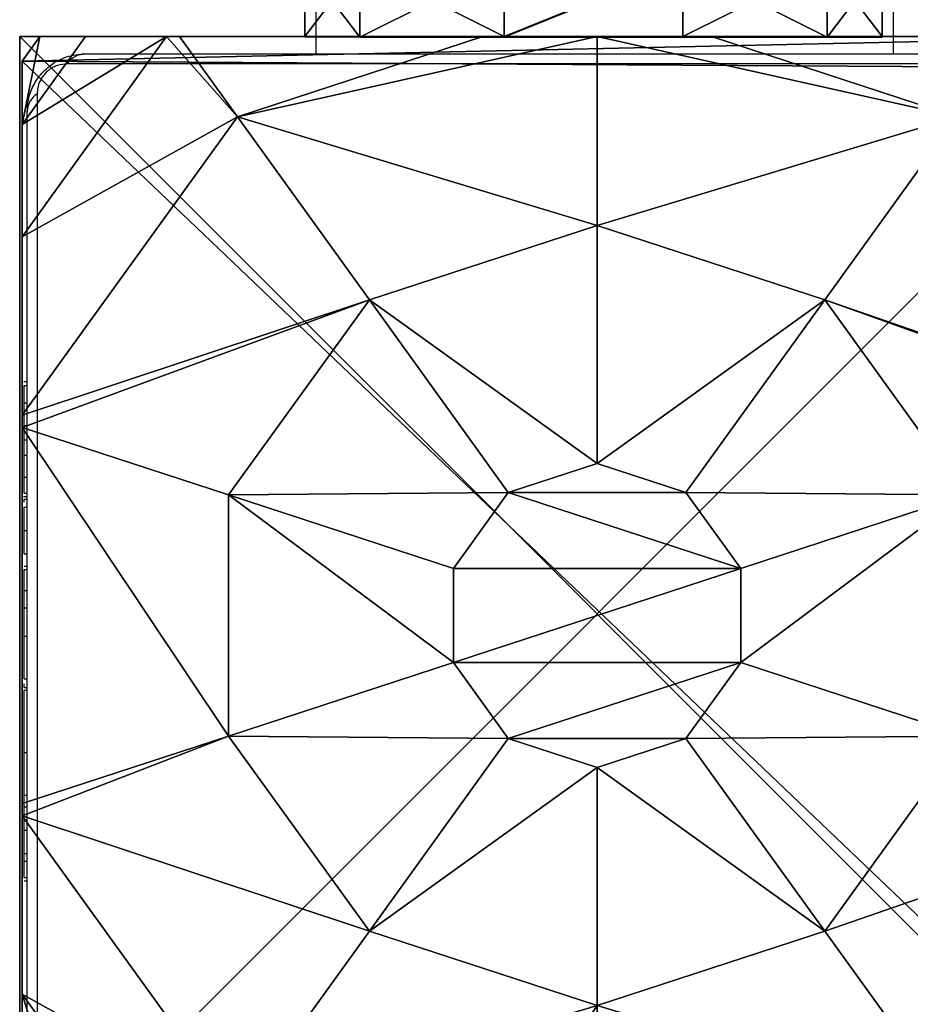
# Model space of a CAD drawing. Units: centimetres. Extents: x -230 to 230, y -230 to 230.
# Drawn here: x -77 to -71, y -76 to -69 of the extents above; entities that cross this region are included whole.
import ezdxf

# ---------------------------------------------------------------- set-up
doc = ezdxf.new("R2010")
doc.units = ezdxf.units.CM
doc.header["$LTSCALE"] = 2.54
doc.layers.get('0').update_dxf_attribs({"true_color": 0xff5454})
doc.layers.add('sketchup', color=7, linetype='Continuous', true_color=0x664400)
doc.layers.add('VP-EQ', color=7, linetype='Continuous', true_color=0x8a3492)

# ---------------------------------------------------------------- blocks, each defined once
blk = doc.blocks.new('Grupuj_137')
at = {"color": 0}
mesh = blk.add_polyface(dxfattribs=at)
corners = [(0.5361, 6.5095, 4.4345), (0, 7.0139, 3.6149), (0, 6.8964, 3.723), (1.3665, 8, 3.6149), (2.6016, 8, 4.4345)]
mesh.append_faces([[corners[k] for k in face] for face in [(0, 1, 2), (3, 0, 4)]], dxfattribs={"vtx0": -1, "color": 0})
mesh.append_faces([[corners[k] for k in face] for face in [(1, 0, 3)]], dxfattribs={"vtx0": -1, "vtx1": -1, "color": 0})
mesh = blk.add_polyface(dxfattribs=at)
corners = [(0, 7.575, 3.0059), (1.3665, 8, 3.6149), (0.5889, 8, 3.0059), (0, 7.0139, 3.6149)]
mesh.append_faces([[corners[k] for k in face] for face in [(0, 1, 2), (1, 0, 3)]], dxfattribs={"vtx0": -1, "color": 0})
mesh = blk.add_polyface(dxfattribs=at)
corners = [(0, 7.892), (0.1974, 0), (0, 0.1425), (0.1497, 8), (7.8302, 8), (7.7825, 0), (8, 0.1569), (8, 7.8775)]
mesh.append_faces([[corners[k] for k in face] for face in [(0, 1, 2), (6, 4, 7)]], dxfattribs={"vtx0": -1, "color": 0})
mesh.append_faces([[corners[k] for k in face] for face in [(1, 4, 5), (5, 4, 6)]], dxfattribs={"vtx0": -1, "vtx1": -1, "color": 0})
mesh.append_faces([[corners[k] for k in face] for face in [(1, 0, 3), (1, 3, 4)]], dxfattribs={"vtx0": -1, "vtx2": -1, "color": 0})
mesh = blk.add_polyface(dxfattribs=at)
corners = [(0.1497, 8), (7.8302, 8, 2.42), (7.8302, 8), (0.1497, 8, 2.42), (7.391, 8, 3.0059), (0.5889, 8, 3.0059), (1.3665, 8, 3.6149), (6.6135, 8, 3.6149), (2.6016, 8, 4.4345), (5.3783, 8, 4.4345), (2.687, 8, 4.4609), (5.2929, 8, 4.4609)]
mesh.append_faces([[corners[k] for k in face] for face in [(0, 1, 2), (9, 10, 11)]], dxfattribs={"vtx0": -1, "color": 0})
mesh.append_faces([[corners[k] for k in face] for face in [(1, 3, 4), (4, 6, 7), (7, 8, 9)]], dxfattribs={"vtx0": -1, "vtx1": -1, "color": 0})
mesh.append_faces([[corners[k] for k in face] for face in [(1, 0, 3), (4, 3, 5), (4, 5, 6), (7, 6, 8), (9, 8, 10)]], dxfattribs={"vtx0": -1, "vtx2": -1, "color": 0})
mesh = blk.add_polyface(dxfattribs=at)
corners = [(1.8035, 5.595, 5.217), (2.6016, 8, 4.4345), (0.5361, 6.5095, 4.4345), (3.1548, 6.5701, 5.217), (2.687, 8, 4.4609)]
mesh.append_faces([[corners[k] for k in face] for face in [(0, 1, 2), (1, 3, 4)]], dxfattribs={"vtx0": -1, "color": 0})
mesh.append_faces([[corners[k] for k in face] for face in [(1, 0, 3)]], dxfattribs={"vtx0": -1, "vtx2": -1, "color": 0})
mesh = blk.add_polyface(dxfattribs=at)
corners = [(3.1548, 6.5701, 5.217), (5.2929, 8, 4.4609), (2.687, 8, 4.4609), (4.8251, 6.5701, 5.217)]
mesh.append_faces([[corners[k] for k in face] for face in [(0, 1, 2), (1, 0, 3)]], dxfattribs={"vtx0": -1, "color": 0})
mesh = blk.add_polyface(dxfattribs=at)
corners = [(6.1764, 5.595, 5.217), (5.2929, 8, 4.4609), (4.8251, 6.5701, 5.217), (5.3783, 8, 4.4345), (7.4438, 6.5095, 4.4345)]
mesh.append_faces([[corners[k] for k in face] for face in [(0, 1, 2), (3, 0, 4)]], dxfattribs={"vtx0": -1, "color": 0})
mesh.append_faces([[corners[k] for k in face] for face in [(1, 0, 3)]], dxfattribs={"vtx0": -1, "vtx1": -1, "color": 0})
mesh = blk.add_polyface(dxfattribs=at)
corners = [(7.4438, 6.5095, 4.4345), (6.6135, 8, 3.6149), (5.3783, 8, 4.4345), (8, 6.9995, 3.6149), (8, 6.9109, 3.6964)]
mesh.append_faces([[corners[k] for k in face] for face in [(0, 1, 2), (3, 0, 4)]], dxfattribs={"vtx0": -1, "color": 0})
mesh.append_faces([[corners[k] for k in face] for face in [(1, 0, 3)]], dxfattribs={"vtx0": -1, "vtx1": -1, "color": 0})
mesh = blk.add_polyface(dxfattribs=at)
corners = [(7.391, 8, 3.0059), (8, 6.9995, 3.6149), (8, 7.5606, 3.0059), (6.6135, 8, 3.6149)]
mesh.append_faces([[corners[k] for k in face] for face in [(0, 1, 2), (1, 0, 3)]], dxfattribs={"vtx0": -1, "color": 0})
mesh = blk.add_polyface(dxfattribs=at)
corners = [(7.391, 8, 3.0059), (8, 7.8775, 2.42), (7.8302, 8, 2.42), (8, 7.5606, 3.0059)]
mesh.append_faces([[corners[k] for k in face] for face in [(0, 1, 2), (1, 0, 3)]], dxfattribs={"vtx0": -1, "color": 0})
mesh = blk.add_polyface(dxfattribs=at)
corners = [(7.8302, 8, 2.42), (8, 7.8775), (7.8302, 8), (8, 7.8775, 2.42)]
mesh.append_faces([[corners[k] for k in face] for face in [(0, 1, 2), (1, 0, 3)]], dxfattribs={"vtx0": -1, "color": 0})
mesh = blk.add_polyface(dxfattribs=at)
corners = [(8, 7.8775), (8, 0.1569, 2.42), (8, 0.1569), (8, 0.4738, 3.0059), (8, 1.0349, 3.6149), (8, 1.1235, 3.6964), (8, 3.225, 4.4345), (8, 4.0172, 4.5639), (8, 4.8094, 4.4345), (8, 6.9109, 3.6964), (8, 6.9995, 3.6149), (8, 7.5606, 3.0059), (8, 7.8775, 2.42)]
mesh.append_faces([[corners[k] for k in face] for face in [(0, 1, 2), (11, 0, 12)]], dxfattribs={"vtx0": -1, "color": 0})
mesh.append_faces([[corners[k] for k in face] for face in [(1, 0, 3), (3, 0, 4), (4, 0, 5), (5, 0, 6), (6, 0, 7), (7, 0, 8), (8, 0, 9), (9, 0, 10), (10, 0, 11)]], dxfattribs={"vtx0": -1, "vtx1": -1, "color": 0})
mesh = blk.add_polyface(dxfattribs=at)
corners = [(8, 6.9109, 3.6964), (7.4438, 6.5095, 4.4345), (8, 4.8094, 4.4345)]
mesh.append_faces([[corners[k] for k in face] for face in [(0, 1, 2)]], dxfattribs={"color": 0})
mesh = blk.add_polyface(dxfattribs=at)
corners = [(3.1375, 4.6323, 5.6976), (3.1548, 6.5701, 5.217), (1.8035, 5.595, 5.217), (3.6644, 5.0125, 5.6976)]
mesh.append_faces([[corners[k] for k in face] for face in [(0, 1, 2), (1, 0, 3)]], dxfattribs={"vtx0": -1, "color": 0})
mesh = blk.add_polyface(dxfattribs=at)
corners = [(3.6644, 5.0125, 5.6976), (4.8251, 6.5701, 5.217), (3.1548, 6.5701, 5.217), (4.3156, 5.0125, 5.6976)]
mesh.append_faces([[corners[k] for k in face] for face in [(0, 1, 2), (1, 0, 3)]], dxfattribs={"vtx0": -1, "color": 0})
mesh = blk.add_polyface(dxfattribs=at)
corners = [(4.8424, 4.6323, 5.6976), (4.8251, 6.5701, 5.217), (4.3156, 5.0125, 5.6976), (6.1764, 5.595, 5.217)]
mesh.append_faces([[corners[k] for k in face] for face in [(0, 1, 2), (1, 0, 3)]], dxfattribs={"vtx0": -1, "color": 0})
mesh = blk.add_polyface(dxfattribs=at)
corners = [(1.2874, 4.0172, 5.217), (0, 4.8707, 4.4345), (0, 4.0172, 4.574), (0.5361, 6.5095, 4.4345), (1.8035, 5.595, 5.217)]
mesh.append_faces([[corners[k] for k in face] for face in [(0, 1, 2), (3, 0, 4)]], dxfattribs={"vtx0": -1, "color": 0})
mesh.append_faces([[corners[k] for k in face] for face in [(1, 0, 3)]], dxfattribs={"vtx0": -1, "vtx1": -1, "color": 0})
mesh = blk.add_polyface(dxfattribs=at)
corners = [(6.6926, 4.0172, 5.217), (7.4438, 6.5095, 4.4345), (6.1764, 5.595, 5.217), (8, 4.0172, 4.5639), (8, 4.8094, 4.4345)]
mesh.append_faces([[corners[k] for k in face] for face in [(0, 1, 2), (1, 3, 4)]], dxfattribs={"vtx0": -1, "color": 0})
mesh.append_faces([[corners[k] for k in face] for face in [(1, 0, 3)]], dxfattribs={"vtx0": -1, "vtx2": -1, "color": 0})
mesh = blk.add_polyface(dxfattribs=at)
corners = [(2.9363, 4.0172, 5.6976), (1.8035, 5.595, 5.217), (1.2874, 4.0172, 5.217), (3.1375, 4.6323, 5.6976)]
mesh.append_faces([[corners[k] for k in face] for face in [(0, 1, 2), (1, 0, 3)]], dxfattribs={"vtx0": -1, "color": 0})
mesh = blk.add_polyface(dxfattribs=at)
corners = [(5.0436, 4.0172, 5.6976), (6.1764, 5.595, 5.217), (4.8424, 4.6323, 5.6976), (6.6926, 4.0172, 5.217)]
mesh.append_faces([[corners[k] for k in face] for face in [(0, 1, 2), (1, 0, 3)]], dxfattribs={"vtx0": -1, "color": 0})
mesh = blk.add_polyface(dxfattribs=at)
corners = [(3.1375, 3.4021, 5.6976), (3.1375, 4.6323, 5.6976), (2.9363, 4.0172, 5.6976), (3.6644, 3.0219, 5.6976), (3.6644, 5.0125, 5.6976), (4.3156, 3.0219, 5.6976), (4.3156, 5.0125, 5.6976), (4.8424, 4.6323, 5.6976), (4.8424, 3.4021, 5.6976), (5.0436, 4.0172, 5.6976)]
mesh.append_faces([[corners[k] for k in face] for face in [(0, 1, 2), (7, 8, 9)]], dxfattribs={"vtx0": -1, "color": 0})
mesh.append_faces([[corners[k] for k in face] for face in [(1, 3, 4), (4, 5, 6), (6, 5, 7)]], dxfattribs={"vtx0": -1, "vtx1": -1, "color": 0})
mesh.append_faces([[corners[k] for k in face] for face in [(1, 0, 3), (4, 3, 5), (7, 5, 8)]], dxfattribs={"vtx0": -1, "vtx2": -1, "color": 0})
mesh = blk.add_polyface(dxfattribs=at)
corners = [(0.5361, 1.5249, 4.4345), (0, 4.0172, 4.574), (0, 3.1637, 4.4345), (1.2874, 4.0172, 5.217), (1.8035, 2.4394, 5.217)]
mesh.append_faces([[corners[k] for k in face] for face in [(0, 1, 2), (3, 0, 4)]], dxfattribs={"vtx0": -1, "color": 0})
mesh.append_faces([[corners[k] for k in face] for face in [(1, 0, 3)]], dxfattribs={"vtx0": -1, "vtx1": -1, "color": 0})
mesh = blk.add_polyface(dxfattribs=at)
corners = [(1.8035, 2.4394, 5.217), (2.9363, 4.0172, 5.6976), (1.2874, 4.0172, 5.217), (3.1375, 3.4021, 5.6976)]
mesh.append_faces([[corners[k] for k in face] for face in [(0, 1, 2), (1, 0, 3)]], dxfattribs={"vtx0": -1, "color": 0})
mesh = blk.add_polyface(dxfattribs=at)
corners = [(6.1764, 2.4394, 5.217), (5.0436, 4.0172, 5.6976), (4.8424, 3.4021, 5.6976), (6.6926, 4.0172, 5.217)]
mesh.append_faces([[corners[k] for k in face] for face in [(0, 1, 2), (1, 0, 3)]], dxfattribs={"vtx0": -1, "color": 0})
mesh = blk.add_polyface(dxfattribs=at)
corners = [(7.4438, 1.5249, 4.4345), (6.6926, 4.0172, 5.217), (6.1764, 2.4394, 5.217), (8, 4.0172, 4.5639), (8, 3.225, 4.4345)]
mesh.append_faces([[corners[k] for k in face] for face in [(0, 1, 2), (3, 0, 4)]], dxfattribs={"vtx0": -1, "color": 0})
mesh.append_faces([[corners[k] for k in face] for face in [(1, 0, 3)]], dxfattribs={"vtx0": -1, "vtx1": -1, "color": 0})
mesh = blk.add_polyface(dxfattribs=at)
corners = [(3.1548, 1.4643, 5.217), (3.1375, 3.4021, 5.6976), (1.8035, 2.4394, 5.217), (3.6644, 3.0219, 5.6976)]
mesh.append_faces([[corners[k] for k in face] for face in [(0, 1, 2), (1, 0, 3)]], dxfattribs={"vtx0": -1, "color": 0})
mesh = blk.add_polyface(dxfattribs=at)
corners = [(4.8251, 1.4643, 5.217), (4.8424, 3.4021, 5.6976), (4.3156, 3.0219, 5.6976), (6.1764, 2.4394, 5.217)]
mesh.append_faces([[corners[k] for k in face] for face in [(0, 1, 2), (1, 0, 3)]], dxfattribs={"vtx0": -1, "color": 0})
mesh = blk.add_polyface(dxfattribs=at)
corners = [(8, 3.225, 4.4345), (7.4438, 1.5249, 4.4345), (8, 1.1235, 3.6964)]
mesh.append_faces([[corners[k] for k in face] for face in [(0, 1, 2)]], dxfattribs={"color": 0})
mesh = blk.add_polyface(dxfattribs=at)
corners = [(4.8251, 1.4643, 5.217), (3.6644, 3.0219, 5.6976), (3.1548, 1.4643, 5.217), (4.3156, 3.0219, 5.6976)]
mesh.append_faces([[corners[k] for k in face] for face in [(0, 1, 2), (1, 0, 3)]], dxfattribs={"vtx0": -1, "color": 0})
mesh = blk.add_polyface(dxfattribs=at)
corners = [(2.6493, 0, 4.4345), (1.8035, 2.4394, 5.217), (0.5361, 1.5249, 4.4345), (3.1548, 1.4643, 5.217), (2.6758, 0, 4.4427)]
mesh.append_faces([[corners[k] for k in face] for face in [(0, 1, 2), (3, 0, 4)]], dxfattribs={"vtx0": -1, "color": 0})
mesh.append_faces([[corners[k] for k in face] for face in [(1, 0, 3)]], dxfattribs={"vtx0": -1, "vtx1": -1, "color": 0})
mesh = blk.add_polyface(dxfattribs=at)
corners = [(5.3042, 0, 4.4427), (6.1764, 2.4394, 5.217), (4.8251, 1.4643, 5.217), (5.3307, 0, 4.4345), (7.4438, 1.5249, 4.4345)]
mesh.append_faces([[corners[k] for k in face] for face in [(0, 1, 2), (1, 3, 4)]], dxfattribs={"vtx0": -1, "color": 0})
mesh.append_faces([[corners[k] for k in face] for face in [(1, 0, 3)]], dxfattribs={"vtx0": -1, "vtx2": -1, "color": 0})
blk = doc.blocks.new('Grupuj_98')
at = {"color": 0}
mesh = blk.add_polyface(dxfattribs=at)
corners = [(0, 8, 45.2489), (8, 8, -4), (0, 8, -4), (8, 8, 45.2489)]
mesh.append_faces([[corners[k] for k in face] for face in [(0, 1, 2), (1, 0, 3)]], dxfattribs={"vtx0": -1, "color": 0})
mesh = blk.add_polyface(dxfattribs=at)
corners = [(0, 8, 45.2489), (0, 0, -4), (0, 0, 45.2489), (0, 8, -4)]
mesh.append_faces([[corners[k] for k in face] for face in [(0, 1, 2), (1, 0, 3)]], dxfattribs={"vtx0": -1, "color": 0})
mesh = blk.add_polyface(dxfattribs=at)
corners = [(8, 8, -4), (0, 0, -4), (0, 8, -4), (8, 0, -4)]
mesh.append_faces([[corners[k] for k in face] for face in [(0, 1, 2), (1, 0, 3)]], dxfattribs={"vtx0": -1, "color": 0})
mesh = blk.add_polyface(dxfattribs=at)
corners = [(8, 0, 45.2489), (0, 8, 45.2489), (0, 0, 45.2489), (8, 8, 45.2489)]
mesh.append_faces([[corners[k] for k in face] for face in [(0, 1, 2), (1, 0, 3)]], dxfattribs={"vtx0": -1, "color": 0})
blk = doc.blocks.new('Komponent_94')
at = {"color": 8, "true_color": 0x6f7c7f}
blk.add_blockref('Grupuj_98', (0, 0), dxfattribs=at)
at = {"color": 9, "true_color": 0xc2c6c8, "rotation": 89.99999999979029}
blk.add_blockref('Grupuj_137', (8.0172, 0, 45.2489), dxfattribs=at)
blk = doc.blocks.new('Grupuj_128')
at = {"layer": 'sketchup', "color": 0}
mesh = blk.add_polyface(dxfattribs=at)
corners = [(0.0041, 0.382, 10.5779), (0.0006, 0.0001, 1.9023), (0.0036, 0.0001, 9.4023), (0.0002, 0.382, 0.7267), (0.0045, 1.382, 11.3044), (0, 1.382, 0.0002), (0.0001, 2.6181, 0.0002), (0.0047, 2.6181, 11.3044), (0.0005, 3.6181, 0.7267), (0.0045, 3.6181, 10.5779), (0.004, 4.0001, 9.4023), (0.001, 4.0001, 1.9023)]
mesh.append_faces([[corners[k] for k in face] for face in [(0, 1, 2), (8, 10, 11)]], dxfattribs={"vtx0": -1, "color": 0})
mesh.append_faces([[corners[k] for k in face] for face in [(1, 0, 3), (3, 4, 5), (5, 4, 6), (6, 7, 8)]], dxfattribs={"vtx0": -1, "vtx1": -1, "color": 0})
mesh.append_faces([[corners[k] for k in face] for face in [(3, 0, 4), (6, 4, 7), (8, 7, 9), (8, 9, 10)]], dxfattribs={"vtx0": -1, "vtx2": -1, "color": 0})
mesh = blk.add_polyface(dxfattribs=at)
corners = [(0.0005, 3.6181, 0.7267), (0.501, 4, 1.9021), (0.5005, 3.618, 0.7265), (0.001, 4.0001, 1.9023)]
mesh.append_faces([[corners[k] for k in face] for face in [(0, 1, 2), (1, 0, 3)]], dxfattribs={"vtx0": -1, "color": 0})
mesh = blk.add_polyface(dxfattribs=at)
corners = [(0.001, 4.0001, 1.9023), (0.504, 4, 9.4021), (0.501, 4, 1.9021), (0.004, 4.0001, 9.4023)]
mesh.append_faces([[corners[k] for k in face] for face in [(0, 1, 2), (1, 0, 3)]], dxfattribs={"vtx0": -1, "color": 0})
mesh = blk.add_polyface(dxfattribs=at)
corners = [(0.004, 4.0001, 9.4023), (0.5045, 3.618, 10.5777), (0.504, 4, 9.4021), (0.0045, 3.6181, 10.5779)]
mesh.append_faces([[corners[k] for k in face] for face in [(0, 1, 2), (1, 0, 3)]], dxfattribs={"vtx0": -1, "color": 0})
mesh = blk.add_polyface(dxfattribs=at)
corners = [(0.5006, 0, 1.9021), (0.5041, 0.382, 10.5777), (0.5036, 0, 9.4021), (0.5002, 0.382, 0.7265), (0.5045, 1.382, 11.3042), (0.5, 1.382, 0), (0.5047, 2.618, 11.3042), (0.5001, 2.618), (0.5005, 3.618, 0.7265), (0.5045, 3.618, 10.5777), (0.501, 4, 1.9021), (0.504, 4, 9.4021)]
mesh.append_faces([[corners[k] for k in face] for face in [(0, 1, 2), (9, 10, 11)]], dxfattribs={"vtx0": -1, "color": 0})
mesh.append_faces([[corners[k] for k in face] for face in [(1, 3, 4), (4, 5, 6), (6, 8, 9)]], dxfattribs={"vtx0": -1, "vtx1": -1, "color": 0})
mesh.append_faces([[corners[k] for k in face] for face in [(1, 0, 3), (4, 3, 5), (6, 5, 7), (6, 7, 8), (9, 8, 10)]], dxfattribs={"vtx0": -1, "vtx2": -1, "color": 0})
mesh = blk.add_polyface(dxfattribs=at)
corners = [(0.0005, 3.6181, 0.7267), (0.5001, 2.618), (0.0001, 2.6181, 0.0002), (0.5005, 3.618, 0.7265)]
mesh.append_faces([[corners[k] for k in face] for face in [(0, 1, 2), (1, 0, 3)]], dxfattribs={"vtx0": -1, "color": 0})
mesh = blk.add_polyface(dxfattribs=at)
corners = [(0.0047, 2.6181, 11.3044), (0.5045, 3.618, 10.5777), (0.0045, 3.6181, 10.5779), (0.5047, 2.618, 11.3042)]
mesh.append_faces([[corners[k] for k in face] for face in [(0, 1, 2), (1, 0, 3)]], dxfattribs={"vtx0": -1, "color": 0})
mesh = blk.add_polyface(dxfattribs=at)
corners = [(0.0001, 2.6181, 0.0002), (0.5, 1.382, 0), (0, 1.382, 0.0002), (0.5001, 2.618)]
mesh.append_faces([[corners[k] for k in face] for face in [(0, 1, 2), (1, 0, 3)]], dxfattribs={"vtx0": -1, "color": 0})
mesh = blk.add_polyface(dxfattribs=at)
corners = [(0.5045, 1.382, 11.3042), (0.0047, 2.6181, 11.3044), (0.0045, 1.382, 11.3044), (0.5047, 2.618, 11.3042)]
mesh.append_faces([[corners[k] for k in face] for face in [(0, 1, 2), (1, 0, 3)]], dxfattribs={"vtx0": -1, "color": 0})
mesh = blk.add_polyface(dxfattribs=at)
corners = [(0.4642, 2.4994, 4.2528), (2.4092, 2.5002, 4.479), (1.5813, 2.4999, 4.2275), (0.5278, 2.4995, 7.0521), (2.9311, 2.5004, 5.1692), (2.9477, 2.5004, 6.0342), (2.6663, 2.5003, 6.5439), (2.4526, 2.5002, 6.7439), (1.6449, 2.4999, 7.0267)]
mesh.append_faces([[corners[k] for k in face] for face in [(0, 1, 2), (7, 3, 8)]], dxfattribs={"vtx0": -1, "color": 0})
mesh.append_faces([[corners[k] for k in face] for face in [(1, 3, 4), (4, 3, 5), (5, 3, 6), (6, 3, 7)]], dxfattribs={"vtx0": -1, "vtx1": -1, "color": 0})
mesh.append_faces([[corners[k] for k in face] for face in [(1, 0, 3)]], dxfattribs={"vtx0": -1, "vtx2": -1, "color": 0})
mesh = blk.add_polyface(dxfattribs=at)
corners = [(1.5813, 2.4999, 4.2275), (0.4645, 1.5994, 4.2528), (0.4642, 2.4994, 4.2528), (1.5817, 1.5999, 4.2275)]
mesh.append_faces([[corners[k] for k in face] for face in [(0, 1, 2), (1, 0, 3)]], dxfattribs={"vtx0": -1, "color": 0})
mesh = blk.add_polyface(dxfattribs=at)
corners = [(0.5282, 1.5995, 7.0521), (0.4642, 2.4994, 4.2528), (0.4645, 1.5994, 4.2528), (0.5278, 2.4995, 7.0521)]
mesh.append_faces([[corners[k] for k in face] for face in [(0, 1, 2), (1, 0, 3)]], dxfattribs={"vtx0": -1, "color": 0})
mesh = blk.add_polyface(dxfattribs=at)
corners = [(0.5282, 1.5995, 7.0521), (1.6449, 2.4999, 7.0267), (0.5278, 2.4995, 7.0521), (1.6453, 1.5999, 7.0267)]
mesh.append_faces([[corners[k] for k in face] for face in [(0, 1, 2), (1, 0, 3)]], dxfattribs={"vtx0": -1, "color": 0})
mesh = blk.add_polyface(dxfattribs=at)
corners = [(2.4092, 2.5002, 4.479), (1.5817, 1.5999, 4.2275), (1.5813, 2.4999, 4.2275), (2.4096, 1.6002, 4.479)]
mesh.append_faces([[corners[k] for k in face] for face in [(0, 1, 2), (1, 0, 3)]], dxfattribs={"vtx0": -1, "color": 0})
mesh = blk.add_polyface(dxfattribs=at)
corners = [(1.6453, 1.5999, 7.0267), (2.4526, 2.5002, 6.7439), (1.6449, 2.4999, 7.0267), (2.4529, 1.6002, 6.7439)]
mesh.append_faces([[corners[k] for k in face] for face in [(0, 1, 2), (1, 0, 3)]], dxfattribs={"vtx0": -1, "color": 0})
mesh = blk.add_polyface(dxfattribs=at)
corners = [(2.4092, 2.5002, 4.479), (2.9314, 1.6004, 5.1692), (2.4096, 1.6002, 4.479), (2.9311, 2.5004, 5.1692)]
mesh.append_faces([[corners[k] for k in face] for face in [(0, 1, 2), (1, 0, 3)]], dxfattribs={"vtx0": -1, "color": 0})
mesh = blk.add_polyface(dxfattribs=at)
corners = [(2.4529, 1.6002, 6.7439), (2.6663, 2.5003, 6.5439), (2.4526, 2.5002, 6.7439), (2.6666, 1.6003, 6.5439)]
mesh.append_faces([[corners[k] for k in face] for face in [(0, 1, 2), (1, 0, 3)]], dxfattribs={"vtx0": -1, "color": 0})
mesh = blk.add_polyface(dxfattribs=at)
corners = [(2.948, 1.6004, 6.0342), (2.6663, 2.5003, 6.5439), (2.6666, 1.6003, 6.5439), (2.9477, 2.5004, 6.0342)]
mesh.append_faces([[corners[k] for k in face] for face in [(0, 1, 2), (1, 0, 3)]], dxfattribs={"vtx0": -1, "color": 0})
mesh = blk.add_polyface(dxfattribs=at)
corners = [(2.9311, 2.5004, 5.1692), (2.948, 1.6004, 6.0342), (2.9314, 1.6004, 5.1692), (2.9477, 2.5004, 6.0342)]
mesh.append_faces([[corners[k] for k in face] for face in [(0, 1, 2), (1, 0, 3)]], dxfattribs={"vtx0": -1, "color": 0})
mesh = blk.add_polyface(dxfattribs=at)
corners = [(2.4096, 1.6002, 4.479), (0.4645, 1.5994, 4.2528), (1.5817, 1.5999, 4.2275), (0.5282, 1.5995, 7.0521), (2.9314, 1.6004, 5.1692), (2.948, 1.6004, 6.0342), (2.6666, 1.6003, 6.5439), (2.4529, 1.6002, 6.7439), (1.6453, 1.5999, 7.0267)]
mesh.append_faces([[corners[k] for k in face] for face in [(0, 1, 2), (3, 7, 8)]], dxfattribs={"vtx0": -1, "color": 0})
mesh.append_faces([[corners[k] for k in face] for face in [(1, 0, 3)]], dxfattribs={"vtx0": -1, "vtx1": -1, "color": 0})
mesh.append_faces([[corners[k] for k in face] for face in [(3, 0, 4), (3, 4, 5), (3, 5, 6), (3, 6, 7)]], dxfattribs={"vtx0": -1, "vtx2": -1, "color": 0})
mesh = blk.add_polyface(dxfattribs=at)
corners = [(0.5, 1.382, 0), (0.0002, 0.382, 0.7267), (0, 1.382, 0.0002), (0.5002, 0.382, 0.7265)]
mesh.append_faces([[corners[k] for k in face] for face in [(0, 1, 2), (1, 0, 3)]], dxfattribs={"vtx0": -1, "color": 0})
mesh = blk.add_polyface(dxfattribs=at)
corners = [(0.5041, 0.382, 10.5777), (0.0045, 1.382, 11.3044), (0.0041, 0.382, 10.5779), (0.5045, 1.382, 11.3042)]
mesh.append_faces([[corners[k] for k in face] for face in [(0, 1, 2), (1, 0, 3)]], dxfattribs={"vtx0": -1, "color": 0})
mesh = blk.add_polyface(dxfattribs=at)
corners = [(0.5006, 0, 1.9021), (0.0002, 0.382, 0.7267), (0.5002, 0.382, 0.7265), (0.0006, 0.0001, 1.9023)]
mesh.append_faces([[corners[k] for k in face] for face in [(0, 1, 2), (1, 0, 3)]], dxfattribs={"vtx0": -1, "color": 0})
mesh = blk.add_polyface(dxfattribs=at)
corners = [(0.5041, 0.382, 10.5777), (0.0036, 0.0001, 9.4023), (0.5036, 0, 9.4021), (0.0041, 0.382, 10.5779)]
mesh.append_faces([[corners[k] for k in face] for face in [(0, 1, 2), (1, 0, 3)]], dxfattribs={"vtx0": -1, "color": 0})
mesh = blk.add_polyface(dxfattribs=at)
corners = [(0.5036, 0, 9.4021), (0.0006, 0.0001, 1.9023), (0.5006, 0, 1.9021), (0.0036, 0.0001, 9.4023)]
mesh.append_faces([[corners[k] for k in face] for face in [(0, 1, 2), (1, 0, 3)]], dxfattribs={"vtx0": -1, "color": 0})
blk = doc.blocks.new('Komponent_96')
at = {"color": 18, "true_color": 0x060606}
blk.add_blockref('Grupuj_128', (0, 2.1319), dxfattribs=at)
blk = doc.blocks.new('Grupuj_1')
at = {"color": 0, "rotation": 89.9999991463321}
blk.add_blockref('Komponent_96', (8.1072, 7.9968, 29.2018), dxfattribs=at)
at = {"color": 0}
blk.add_blockref('Komponent_94', (0, 0), dxfattribs=at)
blk = doc.blocks.new('0423_')
at = {"color": 0, "linetype": 'Continuous', "lineweight": 25}
for p, q in [((108.3781, 94.7723), (108.3781, 94.2723)), ((112.3781, 94.7723), (112.3781, 94.2723)), ((106.7781, 94.2723), (113.9781, 94.2723)), ((114.1022, 94.2033), (106.6539, 94.2033)), ((106.447, 93.9964), (106.447, 86.5481)), ((106.3781, 86.6723), (106.3781, 93.8723)), ((106.3781, 92.0003), (106.3543, 92.0003)), ((106.3581, 91.9764), (106.3781, 91.9764)), ((106.3581, 91.855), (106.3781, 91.855)), ((106.3581, 91.6985), (106.3781, 91.6985)), ((106.3581, 91.5995), (106.3581, 91.6985)), ((106.3581, 91.5995), (106.3781, 91.5995)), ((106.3581, 91.4935), (106.3581, 91.5995)), ((106.3581, 91.4935), (106.3781, 91.4935)), ((106.3581, 91.3544), (106.3581, 91.3868)), ((106.3581, 91.3417), (106.3781, 91.3417)), ((106.3516, 91.2069), (106.3781, 91.2069)), ((106.3581, 91.2293), (106.3781, 91.2293)), ((106.3581, 91.1669), (106.3581, 91.1891)), ((106.3581, 91.1891), (106.3781, 91.1891)), ((106.3581, 91.1319), (106.3781, 91.1319)), ((106.3581, 90.9721), (106.3781, 90.9721)), ((106.3581, 90.9708), (106.3581, 90.9721)), ((106.3581, 90.9708), (106.3781, 90.9708)), ((106.3581, 90.8095), (106.3781, 90.8095)), ((106.3581, 90.7247), (106.3781, 90.7247)), ((106.3581, 90.7237), (106.3781, 90.7237)), ((106.3581, 90.7235), (106.3781, 90.7235)), ((106.3581, 90.7001), (106.3781, 90.7001)), ((106.3581, 90.5551), (106.3781, 90.5551)), ((106.3581, 90.436), (106.3781, 90.436)), ((106.3581, 90.24), (106.3781, 90.24)), ((106.3581, 89.9444), (106.3781, 89.9444)), ((106.3581, 89.8845), (106.3581, 89.9094)), ((106.3581, 89.8845), (106.3781, 89.8845)), ((106.3581, 89.8658), (106.3781, 89.8658)), ((106.3581, 89.4333), (106.3781, 89.4333)), ((106.3581, 89.1377), (106.3781, 89.1377)), ((106.3581, 89.0561), (106.3781, 89.0561)), ((106.3581, 88.8963), (106.3581, 88.924)), ((106.3581, 88.895), (106.3581, 88.8963)), ((106.3581, 88.8963), (106.3781, 88.8963)), ((106.3581, 88.895), (106.3781, 88.895)), ((106.3581, 88.8322), (106.3581, 88.895)), ((106.3581, 88.7337), (106.3781, 88.7337)), ((106.3581, 88.6807), (106.3781, 88.6807)), ((106.3581, 88.567), (106.3781, 88.567)), ((106.3581, 88.5453), (106.3781, 88.5453))]:
    blk.add_line(p, q, dxfattribs=at)
for centre, start, end in [((106.7824, 94.1182), 91.61614, 146.49049), ((106.5321, 93.8679), 123.50358, 178.38099)]:
    blk.add_arc(centre, 0.1541, start, end, dxfattribs=at)
for points, knots in [([(106.3781, 93.8723), (106.3796, 93.8992), (106.3827, 93.9557), (106.41, 94.0364), (106.449, 94.1027), (106.4892, 94.151), (106.5367, 94.1935), (106.5918, 94.2283), (106.6755, 94.2639), (106.7361, 94.2689), (106.7781, 94.2723)], [0, 0, 0, 0, 0.143101, 0.299547, 0.405379, 0.48966, 0.574626, 0.683136, 0.780409, 1, 1, 1, 1]), ([(106.6539, 94.2033), (106.6331, 94.2019), (106.6041, 94.1999), (106.5592, 94.1814), (106.53, 94.1634), (106.5044, 94.1405), (106.4829, 94.1145), (106.4623, 94.0787), (106.4492, 94.0372), (106.4477, 94.0101), (106.447, 93.9964)], [0, 0, 0, 0, 0.244993, 0.340937, 0.437645, 0.508589, 0.579553, 0.675597, 0.836536, 1, 1, 1, 1]), ([(106.3581, 91.855), (106.3581, 91.8689), (106.3581, 91.8958), (106.3581, 91.9404), (106.3581, 91.963), (106.3581, 91.9764)], [0, 0, 0, 0, 0.302433, 0.58391, 1, 1, 1, 1]), ([(106.3581, 91.6985), (106.3581, 91.7048), (106.3581, 91.7172), (106.3581, 91.7469), (106.3581, 91.7817), (106.3581, 91.816), (106.3581, 91.8413), (106.3581, 91.855)], [0, 0, 0, 0, 0.266939, 0.528222, 0.668668, 0.821858, 1, 1, 1, 1]), ([(106.3581, 91.3417), (106.3581, 91.3617), (106.3581, 91.3999), (106.3581, 91.4461), (106.3581, 91.4761), (106.3581, 91.4874), (106.3581, 91.4935)], [0, 0, 0, 0, 0.272078, 0.521854, 0.73965, 1, 1, 1, 1]), ([(106.3581, 91.2293), (106.3581, 91.2368), (106.3581, 91.2519), (106.3581, 91.2903), (106.3581, 91.3219), (106.3581, 91.3417)], [0, 0, 0, 0, 0.267213, 0.540226, 1, 1, 1, 1]), ([(106.3581, 90.9721), (106.3581, 90.9959), (106.3581, 91.0429), (106.3581, 91.0948), (106.3581, 91.1262), (106.3581, 91.13), (106.3581, 91.1319)], [0, 0, 0, 0, 0.282259, 0.556382, 0.774146, 1, 1, 1, 1]), ([(106.3581, 90.8095), (106.3581, 90.8126), (106.3581, 90.8187), (106.3581, 90.8618), (106.3581, 90.9144), (106.3581, 90.9518), (106.3581, 90.9708)], [0, 0, 0, 0, 0.283614, 0.558071, 0.775279, 1, 1, 1, 1]), ([(106.3581, 90.5551), (106.3581, 90.5774), (106.3581, 90.6204), (106.3581, 90.6688), (106.3581, 90.6958), (106.3581, 90.6986), (106.3581, 90.7001)], [0, 0, 0, 0, 0.288472, 0.554058, 0.767413, 1, 1, 1, 1]), ([(106.3581, 90.436), (106.3581, 90.4442), (106.3581, 90.4607), (106.3581, 90.5011), (106.3581, 90.5343), (106.3581, 90.5551)], [0, 0, 0, 0, 0.271503, 0.54606, 1, 1, 1, 1]), ([(106.3581, 90.24), (106.3581, 90.2825), (106.3581, 90.3552), (106.3581, 90.4122), (106.3581, 90.436)], [0, 0, 0, 0, 0.583246, 1, 1, 1, 1]), ([(106.3581, 89.9444), (106.3581, 89.9463), (106.3581, 89.9499), (106.3581, 89.984), (106.3581, 90.0422), (106.3581, 90.1309), (106.3581, 90.2026), (106.3581, 90.24)], [0, 0, 0, 0, 0.216384, 0.40658, 0.580202, 0.780817, 1, 1, 1, 1]), ([(106.3581, 89.4333), (106.3581, 89.4998), (106.3581, 89.6265), (106.3581, 89.7711), (106.3581, 89.8527), (106.3581, 89.8613), (106.3581, 89.8658)], [0, 0, 0, 0, 0.295618, 0.563119, 0.773395, 1, 1, 1, 1]), ([(106.3581, 89.1377), (106.3581, 89.1387), (106.3581, 89.1407), (106.3581, 89.1578), (106.3581, 89.1842), (106.3581, 89.2337), (106.3581, 89.3185), (106.3581, 89.3927), (106.3581, 89.4333)], [0, 0, 0, 0, 0.1038886, 0.205534, 0.310851, 0.4242991, 0.6851001, 1, 1, 1, 1]), ([(106.3581, 89.0337), (106.3581, 89.0427), (106.3581, 89.0596), (106.3581, 89.0941), (106.3581, 89.1409), (106.3581, 89.1744), (106.3581, 89.1924)], [0, 0, 0, 0, 0.297603, 0.560153, 0.762663, 1, 1, 1, 1]), ([(106.3581, 88.8963), (106.3581, 88.9201), (106.3581, 88.9671), (106.3581, 89.019), (106.3581, 89.0504), (106.3581, 89.0542), (106.3581, 89.0561)], [0, 0, 0, 0, 0.282259, 0.556378, 0.774141, 1, 1, 1, 1]), ([(106.3581, 88.7337), (106.3581, 88.7368), (106.3581, 88.7429), (106.3581, 88.786), (106.3581, 88.8386), (106.3581, 88.876), (106.3581, 88.895)], [0, 0, 0, 0, 0.283616, 0.558075, 0.775284, 1, 1, 1, 1]), ([(106.3581, 88.6807), (106.3581, 88.6965), (106.3581, 88.7258), (106.3581, 88.7642), (106.3581, 88.8058), (106.3581, 88.8213), (106.3581, 88.8322)], [0, 0, 0, 0, 0.218759, 0.403933, 0.577739, 1, 1, 1, 1]), ([(106.3581, 88.567), (106.3581, 88.5745), (106.3581, 88.5897), (106.3581, 88.6285), (106.3581, 88.6606), (106.3581, 88.6807)], [0, 0, 0, 0, 0.267062, 0.53986, 1, 1, 1, 1])]:
    blk.add_open_spline(points, degree=3, knots=knots, dxfattribs=at)
blk = doc.blocks.new('0423_2D')
at = {"layer": 'VP-EQ', "color": 0}
blk.add_blockref('0423_', (197.1384, 54.572), dxfattribs=at)

msp = doc.modelspace()

# ---------------------------------------------------------------- block references
at = {"color": 0}
msp.add_blockref('Grupuj_1', (-77.4919, -77.5057, 4), dxfattribs=at)
at = {"layer": 'VP-EQ', "color": 0}
msp.add_blockref('0423_2D', (-380.9564, -218.4699), dxfattribs=at)

doc.saveas('drawing.dxf')
